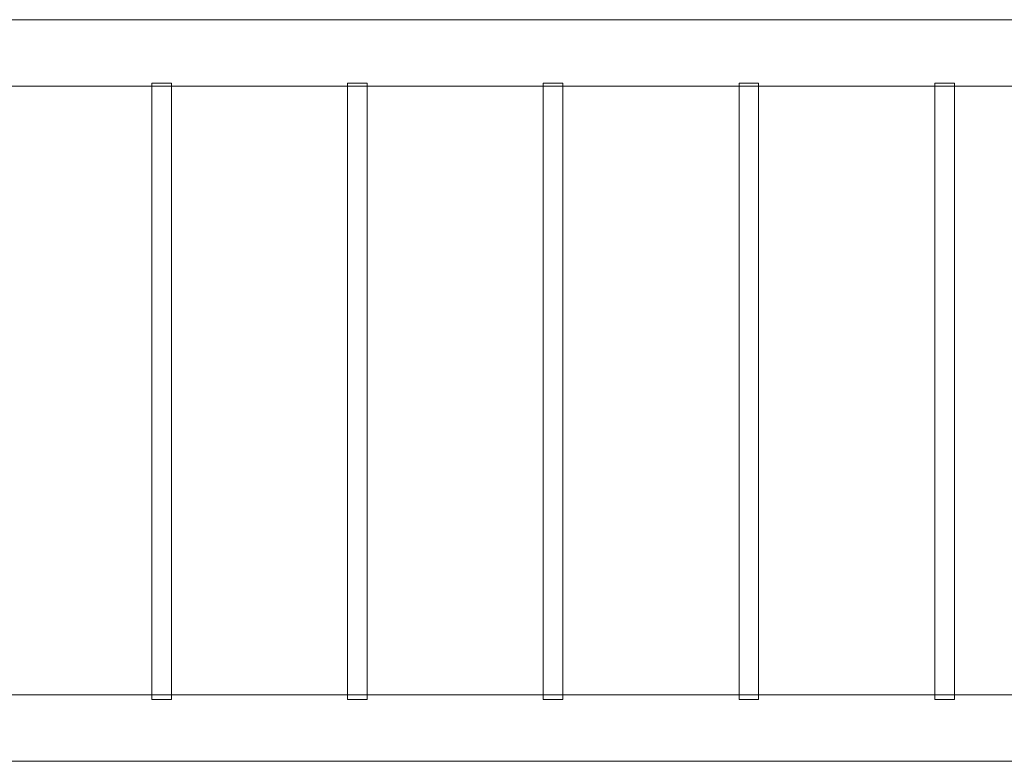
# Model space of a CAD drawing. Extents: x 42647 to 56647, y -12540 to -1540.
# Drawn here: x 49628 to 51322, y -9328 to -8052 of the extents above; entities that cross this region are included whole.
import ezdxf

# ---------------------------------------------------------------- set-up
doc = ezdxf.new("R2010")
doc.units = 0
doc.header["$MEASUREMENT"] = 0

msp = doc.modelspace()

# ---------------------------------------------------------------- linework, layer by layer
at = {"color": 0, "linetype": 'Continuous', "lineweight": 0}
for p, q in [((48605, -8052.4), (51479.2, -8052.4)), ((49888.9, -8161.3), (49855.2, -8161.3)), ((49855.2, -8166.4), (49855.2, -8161.3)), ((49888.9, -8166.4), (49888.9, -8161.3)), ((50225.6, -8161.3), (50191.9, -8161.3)), ((50191.9, -8166.4), (50191.9, -8161.3)), ((50225.6, -8166.4), (50225.6, -8161.3)), ((50562.3, -8161.3), (50528.6, -8161.3)), ((50528.6, -8166.4), (50528.6, -8161.3)), ((50562.3, -8166.4), (50562.3, -8161.3)), ((50899, -8161.3), (50865.3, -8161.3)), ((50865.3, -8166.4), (50865.3, -8161.3)), ((50899, -8166.4), (50899, -8161.3)), ((51235.7, -8161.3), (51202, -8161.3)), ((51202, -8166.4), (51202, -8161.3)), ((51235.7, -8166.4), (51235.7, -8161.3)), ((49552.2, -8166.4), (49855.2, -8166.4)), ((49855.2, -9213.6), (49855.2, -8166.4)), ((49855.2, -8166.4), (49888.9, -8166.4)), ((49888.9, -9213.6), (49888.9, -8166.4)), ((49888.9, -8166.4), (50191.9, -8166.4)), ((50191.9, -9213.6), (50191.9, -8166.4)), ((50191.9, -8166.4), (50225.6, -8166.4)), ((50225.6, -9213.6), (50225.6, -8166.4)), ((50225.6, -8166.4), (50528.6, -8166.4)), ((50528.6, -9213.6), (50528.6, -8166.4)), ((50528.6, -8166.4), (50562.3, -8166.4)), ((50562.3, -9213.6), (50562.3, -8166.4)), ((50562.3, -8166.4), (50865.3, -8166.4)), ((50865.3, -9213.6), (50865.3, -8166.4)), ((50865.3, -8166.4), (50899, -8166.4)), ((50899, -9213.6), (50899, -8166.4)), ((50899, -8166.4), (51202, -8166.4)), ((51202, -9213.6), (51202, -8166.4)), ((51202, -8166.4), (51235.7, -8166.4)), ((51235.7, -9213.6), (51235.7, -8166.4)), ((51235.7, -8166.4), (51479.2, -8166.4)), ((49855.2, -9213.6), (49552.2, -9213.6)), ((49855.2, -9221.3), (49855.2, -9213.6)), ((49888.9, -9213.6), (49855.2, -9213.6)), ((50191.9, -9213.6), (49888.9, -9213.6)), ((49888.9, -9221.3), (49888.9, -9213.6)), ((50191.9, -9221.3), (50191.9, -9213.6)), ((50225.6, -9213.6), (50191.9, -9213.6)), ((50528.6, -9213.6), (50225.6, -9213.6)), ((50225.6, -9221.3), (50225.6, -9213.6)), ((50528.6, -9221.3), (50528.6, -9213.6)), ((50562.3, -9213.6), (50528.6, -9213.6)), ((50865.3, -9213.6), (50562.3, -9213.6)), ((50562.3, -9221.3), (50562.3, -9213.6)), ((50865.3, -9221.3), (50865.3, -9213.6)), ((50899, -9213.6), (50865.3, -9213.6)), ((51202, -9213.6), (50899, -9213.6)), ((50899, -9221.3), (50899, -9213.6)), ((51202, -9221.3), (51202, -9213.6)), ((51235.7, -9213.6), (51202, -9213.6)), ((51479.2, -9213.6), (51235.7, -9213.6)), ((51235.7, -9221.3), (51235.7, -9213.6)), ((49855.2, -9221.3), (49888.9, -9221.3)), ((50191.9, -9221.3), (50225.6, -9221.3)), ((50528.6, -9221.3), (50562.3, -9221.3)), ((50865.3, -9221.3), (50899, -9221.3)), ((51202, -9221.3), (51235.7, -9221.3)), ((51479.2, -9327.6), (48605, -9327.6))]:
    msp.add_line(p, q, dxfattribs=at)

doc.saveas('drawing.dxf')
